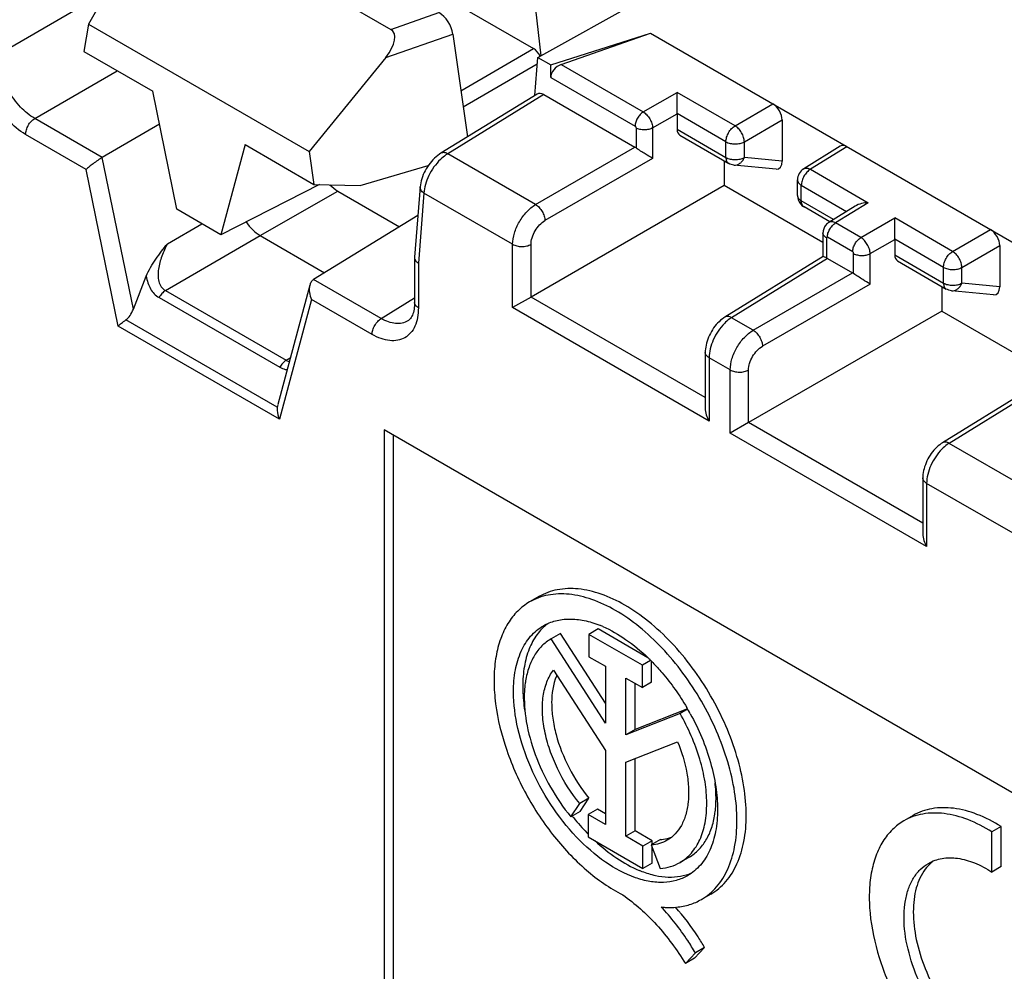
# Model space of a CAD drawing. Units: millimetres. Extents: x -71 to 80, y -126 to 127.
# Drawn here: x -3 to 12, y -34 to -20 of the extents above; entities that cross this region are included whole.
import ezdxf

# ---------------------------------------------------------------- set-up
doc = ezdxf.new("R2010")
doc.units = ezdxf.units.MM
doc.header["$LTSCALE"] = 16.335
doc.layers.get('0').update_dxf_attribs({"linetype": 'CONTINUOUS'})
for name, color, linetype in [('ASSI', 7, 'CONTINUOUS'), ('DRAFT', 7, 'CONTINUOUS'), ('RACCORDO', 7, 'CONTINUOUS'), ('SMUSSO', 7, 'CONTINUOUS')]:
    doc.layers.add(name, color=color, linetype=linetype)

msp = doc.modelspace()

# ---------------------------------------------------------------- linework, layer by layer
at = {"color": 7, "linetype": 'CONTINUOUS'}
for p, q in [((-1.121, -17.871), (2.221, -19.801)), ((-1.505, -18.123), (-2.395, -19.721)), ((2.221, -19.801), (2.955, -19.545)), ((-2.395, -19.721), (-2.466, -20.14)), ((-2.395, -19.721), (0.976, -21.668)), ((2.144, -20.23), (3.171, -19.872)), ((-2.466, -20.14), (-1.414, -20.747)), ((2.144, -20.23), (0.976, -21.668)), ((-1.046, -22.549), (-1.414, -20.747)), ((-0.005, -21.561), (-0.374, -22.937)), ((-0.005, -21.561), (1.046, -22.168)), ((0.976, -21.668), (1.046, -22.168)), ((1.135, -22.17), (-0.374, -22.937)), ((1.046, -22.168), (1.753, -22.188)), ((-0.374, -22.937), (-1.046, -22.549)), ((17.675, -34.902), (2.119, -25.92)), ((2.119, -25.92), (2.119, -37.351)), ((2.26, -26.002), (2.26, -37.269))]:
    msp.add_line(p, q, dxfattribs=at)
for centre, major_axis, ratio, start_param, end_param in [((2.954, -19.789), (-0.16, 0.259), 0.579246, -2.22047, -0.82276), ((1.866, -20.168), (0.385, 0.344), 0.472624, -1.243642, 0.154069)]:
    msp.add_ellipse(centre, major_axis=major_axis, ratio=ratio, start_param=start_param, end_param=end_param, dxfattribs=at)
at = {"layer": 'ASSI', "color": 7, "linetype": 'CONTINUOUS'}
for p, q in [((4.484, -28.465), (4.342, -28.547)), ((5.389, -28.96), (5.248, -29.042)), ((6.149, -29.399), (5.389, -28.96)), ((4.812, -29.03), (4.669, -29.112)), ((5.499, -30.396), (4.67, -29.111)), ((5.499, -30.095), (4.812, -29.03)), ((6.064, -29.513), (5.248, -29.042)), ((5.248, -29.042), (5.248, -29.384)), ((5.248, -29.384), (5.499, -29.529)), ((6.191, -29.44), (6.064, -29.513)), ((6.206, -29.774), (6.206, -29.455)), ((4.707, -29.59), (5.499, -30.818)), ((5.499, -29.529), (5.499, -30.396)), ((6.064, -29.855), (6.064, -29.513)), ((5.813, -29.71), (6.064, -29.855)), ((5.813, -30.577), (5.813, -29.71)), ((6.206, -29.774), (6.064, -29.855)), ((5.954, -30.496), (5.954, -29.792)), ((6.754, -30.18), (5.954, -30.496)), ((6.756, -30.183), (6.64, -30.25)), ((6.64, -30.25), (5.813, -30.577)), ((5.954, -30.496), (5.813, -30.577)), ((5.499, -30.818), (5.499, -31.946)), ((5.813, -30.995), (6.601, -30.683)), ((5.954, -32.045), (5.954, -30.939)), ((5.813, -32.127), (5.813, -30.995)), ((5.249, -31.546), (5.108, -31.628)), ((5.113, -31.747), (5.249, -31.546)), ((4.972, -31.829), (5.108, -31.628)), ((5.379, -31.713), (5.238, -31.795)), ((5.499, -31.782), (5.379, -31.713)), ((5.113, -31.747), (4.972, -31.829)), ((5.499, -31.946), (5.238, -31.795)), ((5.238, -31.795), (5.238, -32.135)), ((10.2, -31.809), (10.059, -31.89)), ((11.546, -31.977), (11.405, -32.059)), ((11.546, -32.59), (11.546, -31.977)), ((5.238, -32.135), (6.074, -32.618)), ((5.954, -32.045), (5.813, -32.127)), ((6.074, -32.278), (5.813, -32.127)), ((6.215, -32.196), (5.954, -32.045)), ((6.342, -32.177), (6.201, -32.259)), ((11.405, -32.672), (11.405, -32.059)), ((6.215, -32.196), (6.074, -32.278)), ((6.074, -32.618), (6.074, -32.278)), ((6.201, -32.259), (6.336, -32.616)), ((6.215, -32.25), (6.215, -32.196)), ((6.215, -32.536), (6.215, -32.298)), ((6.781, -32.444), (6.64, -32.526)), ((6.215, -32.536), (6.074, -32.618)), ((11.546, -32.59), (11.405, -32.672)), ((7.108, -33.01), (6.966, -33.091)), ((6.863, -33.99), (7.016, -33.827)), ((7.016, -33.827), (6.875, -33.909)), ((6.721, -34.072), (6.875, -33.909)), ((6.863, -33.99), (6.721, -34.072))]:
    msp.add_line(p, q, dxfattribs=at)
for centre, radius, start, end in [((4.8, -30.448), 1.663, 66.5935, 68.3935), ((3.997, -31.631), 3.101, 45.6635, 46.0095), ((3.951, -31.678), 3.166, 44.1336, 45.6596), ((5.498, -29.98), 0.806, 157.0621, 157.9729), ((3.453, -32.09), 3.814, 28.763, 30.4122), ((7.813, -29.598), 3.589, 218.1954, 218.5021), ((7.802, -29.607), 3.574, 218.5021, 218.7929), ((7.698, -29.691), 3.44, 218.7743, 223.8226), ((7.54, -29.839), 3.224, 223.8853, 224.4354), ((6.633, -31.151), 1.617, 247.6338, 249.1559)]:
    msp.add_arc(centre, radius, start, end, dxfattribs=at)
for points, knots in [([(6.966, -33.091), (7.053, -33.041), (7.215, -32.905), (7.387, -32.623), (7.489, -32.276), (7.521, -31.876), (7.483, -31.438), (7.375, -30.978), (7.204, -30.512), (6.974, -30.057), (6.695, -29.631), (6.377, -29.249), (6.032, -28.926), (5.672, -28.674), (5.31, -28.501), (4.958, -28.416), (4.677, -28.424), (4.477, -28.479), (4.385, -28.522), (4.342, -28.547)], [0, 0, 0, 0, 0.045365, 0.09394, 0.147946, 0.208317, 0.274894, 0.34673, 0.422344, 0.499926, 0.577508, 0.653121, 0.724956, 0.791531, 0.8519, 0.905904, 0.954478, 0.977452, 1, 1, 1, 1]), ([(7.108, -33.01), (7.194, -32.96), (7.356, -32.824), (7.528, -32.542), (7.631, -32.194), (7.663, -31.795), (7.624, -31.357), (7.517, -30.896), (7.345, -30.43), (7.116, -29.975), (6.837, -29.549), (6.519, -29.167), (6.173, -28.844), (5.813, -28.592), (5.451, -28.42), (5.099, -28.335), (4.819, -28.342), (4.618, -28.398), (4.527, -28.44), (4.484, -28.465)], [0, 0, 0, 0, 0.045365, 0.093939, 0.147946, 0.208316, 0.274893, 0.346729, 0.422343, 0.499925, 0.577507, 0.65312, 0.724955, 0.791531, 0.8519, 0.905904, 0.954478, 0.977452, 1, 1, 1, 1]), ([(4.342, -28.547), (4.276, -28.585), (4.15, -28.682), (4, -28.875), (3.89, -29.112), (3.82, -29.386), (3.792, -29.692), (3.812, -30.145), (3.946, -30.746), (4.247, -31.45), (4.668, -32.102), (5.173, -32.643), (5.565, -32.92), (5.765, -33.022)], [0, 0, 0, 0, 0.042915, 0.087689, 0.135813, 0.188226, 0.245317, 0.307012, 0.44203, 0.587251, 0.734259, 0.874304, 1, 1, 1, 1]), ([(4.552, -28.911), (4.61, -28.877), (4.739, -28.825), (4.953, -28.799), (5.182, -28.824), (5.335, -28.871), (5.412, -28.902)], [0, 0, 0, 0, 0.226554, 0.463718, 0.719853, 1, 1, 1, 1]), ([(4.096, -29.919), (4.096, -29.808), (4.113, -29.595), (4.199, -29.304), (4.343, -29.067), (4.479, -28.953), (4.552, -28.911)], [0, 0, 0, 0, 0.289806, 0.549045, 0.782228, 1, 1, 1, 1]), ([(4.618, -28.879), (4.556, -28.926), (4.442, -29.044), (4.323, -29.27), (4.251, -29.541), (4.237, -29.736), (4.237, -29.838)], [0, 0, 0, 0, 0.218098, 0.453191, 0.712818, 1, 1, 1, 1]), ([(5.46, -28.922), (5.583, -28.975), (5.828, -29.117), (6.044, -29.298), (6.151, -29.4)], [0, 0, 0, 0, 0.475077, 1, 1, 1, 1]), ([(4.669, -29.112), (4.618, -29.142), (4.522, -29.216), (4.408, -29.364), (4.325, -29.546), (4.293, -29.681), (4.281, -29.751)], [0, 0, 0, 0, 0.227453, 0.465055, 0.7209, 1, 1, 1, 1]), ([(6.223, -29.473), (6.272, -29.523), (6.466, -29.736), (6.632, -29.972), (6.742, -30.159)], [0, 0, 0, 0, 0.244147, 1, 1, 1, 1]), ([(5.108, -31.628), (4.974, -31.464), (4.804, -31.194), (4.646, -30.81), (4.567, -30.522), (4.532, -30.247), (4.541, -29.993), (4.596, -29.77), (4.665, -29.643), (4.707, -29.59)], [0, 0, 0, 0, 0.286975, 0.428889, 0.56459, 0.690939, 0.805757, 0.908321, 1, 1, 1, 1]), ([(4.281, -29.751), (4.279, -29.764), (4.271, -29.815), (4.266, -29.866), (4.264, -29.905)], [0, 0, 0, 0, 0.244736, 1, 1, 1, 1]), ([(4.751, -29.678), (4.7, -29.805), (4.668, -30.027), (4.691, -30.328), (4.761, -30.668), (4.93, -31.092), (5.132, -31.403), (5.249, -31.546)], [0, 0, 0, 0, 0.205444, 0.323914, 0.451176, 0.722942, 1, 1, 1, 1]), ([(6.756, -32.728), (6.702, -32.759), (6.582, -32.809), (6.384, -32.838), (6.172, -32.822), (5.864, -32.74), (5.469, -32.524), (5.034, -32.139), (4.648, -31.646), (4.345, -31.085), (4.149, -30.504), (4.096, -30.108), (4.096, -29.919)], [0, 0, 0, 0, 0.042859, 0.087487, 0.13532, 0.187283, 0.304548, 0.43822, 0.582569, 0.729727, 0.871321, 1, 1, 1, 1]), ([(4.237, -29.838), (4.237, -29.871), (4.241, -30.007), (4.256, -30.142), (4.273, -30.244)], [0, 0, 0, 0, 0.240966, 1, 1, 1, 1]), ([(4.264, -29.905), (4.254, -30.061), (4.279, -30.394), (4.417, -30.89), (4.648, -31.382), (4.856, -31.686), (4.972, -31.829)], [0, 0, 0, 0, 0.224094, 0.473284, 0.736437, 1, 1, 1, 1]), ([(6.64, -32.526), (6.705, -32.488), (6.826, -32.386), (6.956, -32.175), (7.033, -31.914), (7.057, -31.613), (7.028, -31.284), (6.918, -30.814), (6.766, -30.47), (6.64, -30.25)], [0, 0, 0, 0, 0.090791, 0.188007, 0.296092, 0.416913, 0.550155, 0.693923, 1, 1, 1, 1]), ([(6.796, -30.255), (6.926, -30.49), (7.081, -30.858), (7.192, -31.358), (7.212, -31.602), (7.212, -31.719)], [0, 0, 0, 0, 0.524911, 0.771174, 1, 1, 1, 1]), ([(6.601, -30.683), (6.665, -30.838), (6.737, -31.073), (6.774, -31.387), (6.77, -31.6), (6.734, -31.793), (6.668, -31.959), (6.572, -32.094), (6.488, -32.161), (6.444, -32.187)], [0, 0, 0, 0, 0.307112, 0.448411, 0.578971, 0.698073, 0.806251, 0.905625, 1, 1, 1, 1]), ([(7.186, -31.647), (7.188, -31.62), (7.192, -31.507), (7.185, -31.393), (7.175, -31.308)], [0, 0, 0, 0, 0.240707, 1, 1, 1, 1]), ([(7.212, -31.719), (7.212, -31.831), (7.196, -32.043), (7.11, -32.335), (6.965, -32.571), (6.829, -32.686), (6.756, -32.728)], [0, 0, 0, 0, 0.289806, 0.549045, 0.782228, 1, 1, 1, 1]), ([(7.171, -31.789), (7.173, -31.778), (7.18, -31.73), (7.184, -31.683), (7.186, -31.647)], [0, 0, 0, 0, 0.245165, 1, 1, 1, 1]), ([(11.546, -31.977), (11.429, -31.904), (11.195, -31.784), (10.834, -31.685), (10.544, -31.686), (10.338, -31.74), (10.244, -31.783), (10.2, -31.809)], [0, 0, 0, 0, 0.291759, 0.551635, 0.783739, 0.892979, 1, 1, 1, 1]), ([(6.781, -32.444), (6.833, -32.415), (6.93, -32.339), (7.045, -32.186), (7.128, -32), (7.16, -31.862), (7.171, -31.789)], [0, 0, 0, 0, 0.226829, 0.46413, 0.720176, 1, 1, 1, 1]), ([(11.405, -32.059), (11.287, -31.986), (11.054, -31.865), (10.692, -31.766), (10.403, -31.767), (10.196, -31.822), (10.103, -31.865), (10.059, -31.89)], [0, 0, 0, 0, 0.291763, 0.551637, 0.783738, 0.892979, 1, 1, 1, 1]), ([(10.059, -31.89), (9.995, -31.927), (9.874, -32.02), (9.729, -32.206), (9.622, -32.433), (9.553, -32.696), (9.525, -32.989), (9.541, -33.425), (9.666, -34.003), (9.951, -34.683), (10.353, -35.315), (10.836, -35.844), (11.212, -36.117), (11.405, -36.22)], [0, 0, 0, 0, 0.042889, 0.087605, 0.13562, 0.18787, 0.24475, 0.306204, 0.44074, 0.585647, 0.7327, 0.873278, 1, 1, 1, 1]), ([(6.342, -32.177), (6.357, -32.176), (6.414, -32.17), (6.471, -32.156), (6.511, -32.14)], [0, 0, 0, 0, 0.256375, 1, 1, 1, 1]), ([(5.338, -32.193), (5.443, -32.291), (5.656, -32.464), (5.897, -32.597), (6.017, -32.647)], [0, 0, 0, 0, 0.52517, 1, 1, 1, 1]), ([(6.444, -32.187), (6.408, -32.208), (6.328, -32.241), (6.244, -32.256), (6.201, -32.259)], [0, 0, 0, 0, 0.491208, 1, 1, 1, 1]), ([(10.434, -32.54), (10.498, -32.503), (10.646, -32.451), (10.891, -32.453), (11.152, -32.528), (11.32, -32.618), (11.405, -32.672)], [0, 0, 0, 0, 0.21473, 0.446675, 0.707116, 1, 1, 1, 1]), ([(6.336, -32.616), (6.39, -32.613), (6.496, -32.594), (6.595, -32.552), (6.64, -32.526)], [0, 0, 0, 0, 0.508809, 1, 1, 1, 1]), ([(11.405, -35.607), (11.268, -35.537), (11, -35.346), (10.654, -34.974), (10.366, -34.528), (10.161, -34.045), (10.055, -33.566), (10.058, -33.187), (10.124, -32.927), (10.2, -32.765), (10.302, -32.632), (10.389, -32.566), (10.434, -32.54)], [0, 0, 0, 0, 0.125945, 0.26614, 0.413199, 0.558394, 0.693348, 0.8118, 0.864192, 0.912306, 0.957079, 1, 1, 1, 1]), ([(10.385, -32.629), (10.322, -32.714), (10.253, -32.869), (10.21, -33.094), (10.195, -33.359), (10.239, -33.719), (10.376, -34.157), (10.59, -34.585), (10.865, -34.974), (11.183, -35.296), (11.424, -35.462), (11.546, -35.525)], [0, 0, 0, 0, 0.09293, 0.145206, 0.201564, 0.325577, 0.461558, 0.603648, 0.745027, 0.878984, 1, 1, 1, 1]), ([(10.494, -32.515), (10.484, -32.523), (10.444, -32.558), (10.409, -32.597), (10.385, -32.629)], [0, 0, 0, 0, 0.246179, 1, 1, 1, 1]), ([(6.057, -32.662), (6.124, -32.688), (6.257, -32.728), (6.456, -32.755), (6.645, -32.743), (6.762, -32.709), (6.816, -32.687)], [0, 0, 0, 0, 0.277179, 0.53358, 0.772643, 1, 1, 1, 1]), ([(5.765, -33.022), (5.953, -33.152), (6.308, -33.475), (6.593, -33.86), (6.721, -34.072)], [0, 0, 0, 0, 0.480625, 1, 1, 1, 1]), ([(6.352, -33.207), (6.372, -33.209), (6.45, -33.216), (6.53, -33.215), (6.588, -33.209)], [0, 0, 0, 0, 0.2569, 1, 1, 1, 1]), ([(6.875, -33.909), (6.837, -33.845), (6.683, -33.596), (6.502, -33.365), (6.352, -33.207)], [0, 0, 0, 0, 0.254268, 1, 1, 1, 1]), ([(7.016, -33.827), (6.984, -33.772), (6.851, -33.555), (6.697, -33.352), (6.571, -33.21)], [0, 0, 0, 0, 0.253183, 1, 1, 1, 1]), ([(6.588, -33.209), (6.655, -33.203), (6.787, -33.178), (6.91, -33.124), (6.966, -33.091)], [0, 0, 0, 0, 0.507894, 1, 1, 1, 1])]:
    msp.add_open_spline(points, degree=3, knots=knots, dxfattribs=at)
at = {"layer": 'DRAFT', "color": 7, "linetype": 'CONTINUOUS'}
for p, q in [((4.467, -20.23), (6.061, -19.339)), ((4.664, -20.344), (6.188, -19.86)), ((4.467, -20.23), (4.664, -20.344)), ((1.753, -22.188), (2.795, -21.881)), ((7.316, -21.809), (7.316, -22.185)), ((8.823, -23.055), (7.316, -22.185)), ((10.639, -23.728), (10.639, -24.104)), ((10.639, -24.104), (12.147, -24.974))]:
    msp.add_line(p, q, dxfattribs=at)
at = {"layer": 'RACCORDO', "color": 7, "linetype": 'CONTINUOUS'}
for p, q in [((4.363, -18.912), (4.516, -20.203)), ((-3.782, -20.182), (-2.117, -19.22)), ((2.684, -19.102), (4.404, -20.095)), ((3.171, -19.872), (3.392, -21.444)), ((4.823, -20.337), (6.188, -19.86)), ((6.188, -19.86), (14.383, -24.591)), ((3.292, -20.737), (4.404, -20.095)), ((4.421, -20.809), (4.467, -20.23)), ((-3.217, -21.162), (-1.957, -20.434)), ((3.327, -20.983), (4.459, -20.329)), ((4.664, -20.537), (4.664, -20.344)), ((4.823, -20.337), (6.079, -21.062)), ((4.664, -20.537), (5.954, -21.281)), ((4.456, -20.788), (2.988, -21.693)), ((4.558, -20.797), (3.091, -21.701)), ((4.558, -20.797), (5.951, -21.601)), ((6.079, -21.062), (6.596, -20.763)), ((7.48, -21.273), (6.596, -20.763)), ((7.48, -21.273), (8.058, -20.94)), ((-2.185, -21.758), (-3.217, -21.162)), ((6.22, -21.307), (6.596, -21.09)), ((7.341, -21.517), (6.596, -21.087)), ((6.596, -21.09), (6.596, -21.326)), ((7.622, -21.518), (8.2, -21.185)), ((8.2, -21.185), (8.2, -21.814)), ((-1.311, -21.25), (-2.185, -21.758)), ((5.968, -21.306), (5.968, -21.612)), ((6.22, -21.307), (6.22, -21.773)), ((6.596, -21.326), (7.341, -21.756)), ((-2.432, -21.939), (-3.356, -21.405)), ((6.639, -21.418), (7.383, -21.848)), ((4.434, -22.477), (5.951, -21.601)), ((7.341, -21.756), (7.341, -21.517)), ((7.622, -21.758), (7.622, -21.518)), ((9.088, -21.584), (8.529, -21.93)), ((9.19, -21.593), (8.631, -21.938)), ((4.434, -22.477), (3.091, -21.701)), ((6.22, -21.773), (4.576, -22.722)), ((8.2, -21.814), (7.622, -21.758)), ((-1.942, -24.332), (-2.432, -21.939)), ((7.383, -21.848), (7.383, -21.848)), ((8.107, -21.937), (7.463, -21.874)), ((8.631, -21.938), (9.515, -22.448)), ((8.434, -22.339), (8.434, -22.1)), ((2.67, -22.204), (2.585, -23.282)), ((7.316, -22.185), (4.364, -23.889)), ((8.492, -22.182), (9.185, -22.581)), ((8.492, -22.421), (8.492, -22.182)), ((0.226, -22.949), (1.412, -22.27)), ((1.412, -22.27), (2.357, -22.816)), ((2.728, -22.301), (2.643, -23.374)), ((4.083, -23.084), (2.728, -22.301)), ((8.984, -22.705), (8.492, -22.421)), ((8.928, -22.74), (8.534, -22.513)), ((9.315, -22.501), (8.913, -22.749)), ((9.515, -22.448), (9.015, -22.758)), ((2.635, -22.645), (1.043, -23.622)), ((9.402, -22.981), (9.92, -22.682)), ((10.804, -23.192), (9.92, -22.682)), ((-1.19, -23.075), (-0.665, -22.769)), ((9.402, -22.981), (9.015, -22.758)), ((10.804, -23.192), (11.382, -22.859)), ((-1.22, -23.791), (0.226, -22.949)), ((0.226, -22.949), (1.211, -23.518)), ((8.823, -22.911), (8.823, -23.271)), ((8.876, -22.985), (8.876, -23.291)), ((9.277, -23.2), (8.89, -22.977)), ((9.543, -23.226), (9.92, -23.009)), ((10.665, -23.436), (9.92, -23.006)), ((9.92, -23.009), (9.92, -23.245)), ((4.083, -24.051), (4.083, -23.084)), ((4.364, -23.889), (4.364, -23.085)), ((10.945, -23.437), (11.523, -23.103)), ((11.523, -23.103), (11.523, -23.733)), ((2.585, -23.282), (2.585, -23.287)), ((2.585, -23.287), (2.585, -23.971)), ((8.824, -23.27), (7.325, -24.197)), ((8.892, -23.299), (7.427, -24.205)), ((8.892, -23.299), (9.275, -23.52)), ((9.291, -23.531), (9.291, -23.225)), ((9.543, -23.692), (9.543, -23.226)), ((9.92, -23.245), (10.665, -23.675)), ((2.643, -23.374), (2.643, -24.053)), ((9.962, -23.337), (10.706, -23.767)), ((10.665, -23.675), (10.665, -23.436)), ((10.945, -23.677), (10.945, -23.437)), ((-1.71, -24.076), (-1.513, -23.572)), ((7.758, -24.396), (9.275, -23.52)), ((0.984, -23.709), (0.495, -25.533)), ((2.075, -24.218), (1.043, -23.622)), ((9.543, -23.692), (7.899, -24.641)), ((11.523, -23.733), (10.945, -23.677)), ((-1.319, -23.897), (0.525, -24.961)), ((-1.22, -23.791), (0.624, -24.856)), ((2.075, -24.218), (2.585, -23.903)), ((4.364, -23.889), (4.083, -24.051)), ((7.025, -25.426), (4.364, -23.889)), ((10.706, -23.767), (10.706, -23.767)), ((11.43, -23.855), (10.787, -23.793)), ((1.012, -23.928), (0.523, -25.756)), ((1.936, -24.461), (1.012, -23.928)), ((7.084, -25.784), (4.083, -24.051)), ((7.758, -24.396), (7.427, -24.205)), ((10.639, -24.104), (7.687, -25.808)), ((0.523, -25.756), (-1.942, -24.332)), ((0.487, -25.574), (-1.826, -24.239)), ((2.481, -24.254), (2.481, -24.254)), ((7.025, -24.735), (7.025, -25.587)), ((7.407, -25.003), (7.084, -24.816)), ((7.084, -24.816), (7.084, -25.784)), ((0.624, -24.856), (0.687, -24.817)), ((7.407, -25.97), (7.407, -25.003)), ((7.687, -25.808), (7.687, -25.004)), ((12.147, -25.189), (10.648, -26.116)), ((12.216, -25.218), (10.751, -26.124)), ((7.687, -25.808), (7.407, -25.97)), ((10.348, -27.345), (7.687, -25.808)), ((10.407, -27.702), (7.407, -25.97)), ((12.095, -26.9), (10.751, -26.124)), ((10.348, -26.653), (10.348, -27.505)), ((11.762, -27.517), (10.407, -26.735)), ((10.407, -26.735), (10.407, -27.702))]:
    msp.add_line(p, q, dxfattribs=at)
for points in [[(2.988, -21.693), (2.966, -21.707), (2.94, -21.726), (2.915, -21.747), (2.89, -21.769), (2.866, -21.793), (2.844, -21.818), (2.822, -21.844), (2.801, -21.872), (2.782, -21.9), (2.763, -21.929), (2.747, -21.959), (2.731, -21.989), (2.717, -22.02), (2.705, -22.051), (2.694, -22.082), (2.686, -22.114), (2.678, -22.145), (2.673, -22.176), (2.67, -22.204)], [(8.913, -22.749), (8.903, -22.756), (8.89, -22.766), (8.878, -22.777), (8.867, -22.789), (8.857, -22.802), (8.848, -22.816), (8.841, -22.831), (8.834, -22.847), (8.83, -22.863), (8.826, -22.879), (8.824, -22.896), (8.823, -22.911)], [(2.585, -23.971), (2.584, -23.992), (2.583, -24.021), (2.58, -24.048), (2.577, -24.074), (2.572, -24.099), (2.566, -24.123), (2.559, -24.145), (2.551, -24.165), (2.542, -24.184), (2.533, -24.2), (2.523, -24.215), (2.513, -24.227), (2.502, -24.238), (2.491, -24.247), (2.481, -24.254)], [(7.325, -24.197), (7.307, -24.208), (7.283, -24.226), (7.259, -24.245), (7.236, -24.266), (7.214, -24.288), (7.193, -24.311), (7.173, -24.336), (7.153, -24.361), (7.135, -24.388), (7.118, -24.415), (7.103, -24.444), (7.088, -24.472), (7.075, -24.502), (7.063, -24.532), (7.053, -24.562), (7.044, -24.592), (7.037, -24.623), (7.032, -24.653), (7.028, -24.683), (7.026, -24.713), (7.025, -24.735)], [(10.648, -26.116), (10.631, -26.127), (10.606, -26.145), (10.583, -26.164), (10.56, -26.185), (10.538, -26.207), (10.516, -26.23), (10.496, -26.254), (10.477, -26.28), (10.459, -26.307), (10.442, -26.334), (10.426, -26.363), (10.412, -26.391), (10.398, -26.421), (10.387, -26.451), (10.376, -26.481), (10.368, -26.511), (10.36, -26.541), (10.355, -26.572), (10.351, -26.602), (10.349, -26.632), (10.348, -26.653)]]:
    msp.add_lwpolyline(points, dxfattribs=at)
for centre, radius, start, end in [((8.634, -22.1), 0.2, 121.7331, 179.9988), ((8.634, -22.339), 0.2, 179.9929, 219.4206), ((8.635, -22.338), 0.201, 219.4868, 237.6313), ((8.634, -22.339), 0.2, 237.6793, 240.0131)]:
    msp.add_arc(centre, radius, start, end, dxfattribs=at)
for centre, major_axis, ratio, start_param, end_param in [((4.4, -20.244), (-0.086, 0.158), 0.592243, -1.679814, -0.771654), ((4.826, -20.483), (0.136, 0.124), 0.697877, 1.020151, 2.573494), ((4.558, -20.96), (-0.1, 0.173), 0.577171, -0.785282, 0.016479), ((8.058, -21.103), (-0.1, 0.173), 0.577508, -2.356091, -0.785599), ((6.74, -21.246), (0.103, 0.172), 0.587318, -3.917906, -3.132556), ((5.951, -21.764), (-0.1, 0.173), 0.577508, -0.901261, -0.785599), ((9.19, -21.756), (-0.1, 0.173), 0.577156, -0.785294, 0.017286), ((8.058, -21.731), (-0.086, 0.2), 0.561028, -3.440584, -2.222547), ((1.412, -21.862), (-0.25, 0.433), 0.577467, -4.278301, -3.927093), ((11.382, -23.022), (-0.1, 0.173), 0.577508, -2.356091, -0.785599), ((8.892, -23.463), (-0.1, 0.173), 0.577156, -0.785294, -0.669632), ((10.064, -23.165), (0.103, 0.172), 0.587318, -3.917906, -3.132556), ((9.275, -23.683), (-0.1, 0.173), 0.577508, -0.901261, -0.785599), ((11.382, -23.65), (-0.086, 0.2), 0.561028, -3.440584, -2.222547), ((-1.855, -23.987), (0.082, 0.279), 0.570158, -2.502771, -1.7261), ((0.718, -25.472), (0.197, 0.213), 0.572747, -3.96672, -3.788105)]:
    msp.add_ellipse(centre, major_axis=major_axis, ratio=ratio, start_param=start_param, end_param=end_param, dxfattribs=at)
for points, knots in [([(-3.356, -21.405), (-3.456, -21.348), (-3.646, -21.188), (-3.868, -20.885), (-4.019, -20.541), (-4.063, -20.297), (-4.063, -20.181)], [0, 0, 0, 0, 0.237218, 0.500005, 0.762788, 1, 1, 1, 1]), ([(-3.217, -21.162), (-3.297, -21.116), (-3.45, -20.988), (-3.628, -20.746), (-3.749, -20.471), (-3.783, -20.275), (-3.782, -20.182)], [0, 0, 0, 0, 0.237341, 0.500004, 0.762663, 1, 1, 1, 1]), ([(6.596, -21.087), (6.596, -21.073), (6.596, -21.043), (6.596, -20.983), (6.595, -20.889), (6.596, -20.811), (6.596, -20.763)], [0, 0, 0, 0, 0.131058, 0.274563, 0.556759, 1, 1, 1, 1]), ([(-3.356, -21.405), (-3.356, -21.383), (-3.347, -21.334), (-3.318, -21.266), (-3.274, -21.206), (-3.237, -21.174), (-3.217, -21.162)], [0, 0, 0, 0, 0.236717, 0.498902, 0.761684, 1, 1, 1, 1]), ([(6.079, -21.062), (6.061, -21.073), (6.027, -21.102), (5.988, -21.156), (5.961, -21.217), (5.954, -21.261), (5.954, -21.281)], [0, 0, 0, 0, 0.238316, 0.501098, 0.763283, 1, 1, 1, 1]), ([(6.079, -21.062), (6.098, -21.074), (6.136, -21.106), (6.18, -21.167), (6.21, -21.235), (6.22, -21.284), (6.22, -21.307)], [0, 0, 0, 0, 0.236565, 0.499715, 0.763041, 1, 1, 1, 1]), ([(5.954, -21.281), (5.958, -21.284), (5.964, -21.291), (5.968, -21.301), (5.968, -21.306)], [0, 0, 0, 0, 0.499718, 1, 1, 1, 1]), ([(6.22, -21.307), (6.202, -21.317), (6.16, -21.332), (6.093, -21.339), (6.027, -21.331), (5.986, -21.316), (5.968, -21.306)], [0, 0, 0, 0, 0.238313, 0.501092, 0.763277, 1, 1, 1, 1]), ([(7.341, -21.517), (7.341, -21.494), (7.35, -21.446), (7.38, -21.378), (7.423, -21.317), (7.46, -21.285), (7.48, -21.273)], [0, 0, 0, 0, 0.236719, 0.498907, 0.76169, 1, 1, 1, 1]), ([(7.622, -21.518), (7.621, -21.495), (7.612, -21.447), (7.582, -21.378), (7.538, -21.318), (7.5, -21.285), (7.48, -21.273)], [0, 0, 0, 0, 0.236733, 0.499994, 0.763258, 1, 1, 1, 1]), ([(6.22, -21.773), (6.183, -21.749), (6.121, -21.712), (6.037, -21.659), (5.99, -21.628), (5.968, -21.612)], [0, 0, 0, 0, 0.440517, 0.72096, 1, 1, 1, 1]), ([(7.341, -21.517), (7.361, -21.528), (7.407, -21.545), (7.481, -21.554), (7.555, -21.546), (7.602, -21.53), (7.622, -21.518)], [0, 0, 0, 0, 0.236725, 0.498913, 0.761694, 1, 1, 1, 1]), ([(-2.185, -21.758), (-2.208, -21.772), (-2.256, -21.802), (-2.323, -21.85), (-2.382, -21.895), (-2.417, -21.925), (-2.432, -21.939)], [0, 0, 0, 0, 0.26944, 0.551798, 0.801694, 1, 1, 1, 1]), ([(2.979, -21.789), (2.943, -21.824), (2.877, -21.901), (2.8, -22.031), (2.747, -22.165), (2.73, -22.258), (2.728, -22.301)], [0, 0, 0, 0, 0.256908, 0.520465, 0.773261, 1, 1, 1, 1]), ([(3.091, -21.701), (3.081, -21.707), (3.041, -21.733), (3.005, -21.764), (2.979, -21.789)], [0, 0, 0, 0, 0.236996, 1, 1, 1, 1]), ([(3.091, -21.701), (3.073, -21.692), (3.046, -21.681), (3.01, -21.683), (2.995, -21.689), (2.988, -21.693)], [0, 0, 0, 0, 0.549162, 0.782598, 1, 1, 1, 1]), ([(7.341, -21.756), (7.341, -21.775), (7.345, -21.804), (7.364, -21.834), (7.376, -21.844), (7.383, -21.848)], [0, 0, 0, 0, 0.547708, 0.781541, 1, 1, 1, 1]), ([(7.341, -21.756), (7.361, -21.768), (7.407, -21.785), (7.481, -21.793), (7.555, -21.785), (7.602, -21.769), (7.622, -21.758)], [0, 0, 0, 0, 0.236724, 0.49891, 0.761689, 1, 1, 1, 1]), ([(7.463, -21.874), (7.479, -21.875), (7.513, -21.872), (7.558, -21.848), (7.597, -21.809), (7.615, -21.776), (7.622, -21.758)], [0, 0, 0, 0, 0.227217, 0.466517, 0.724323, 1, 1, 1, 1]), ([(8.631, -21.938), (8.612, -21.95), (8.574, -21.982), (8.531, -22.042), (8.501, -22.11), (8.492, -22.159), (8.492, -22.182)], [0, 0, 0, 0, 0.23831, 0.501093, 0.763281, 1, 1, 1, 1]), ([(8.529, -21.93), (8.535, -21.926), (8.551, -21.92), (8.587, -21.918), (8.614, -21.929), (8.631, -21.938)], [0, 0, 0, 0, 0.217476, 0.450917, 1, 1, 1, 1]), ([(8.434, -22.1), (8.434, -22.108), (8.437, -22.123), (8.454, -22.154), (8.476, -22.172), (8.492, -22.182)], [0, 0, 0, 0, 0.218453, 0.452296, 1, 1, 1, 1]), ([(2.728, -22.301), (2.711, -22.289), (2.687, -22.268), (2.671, -22.231), (2.67, -22.213), (2.67, -22.204)], [0, 0, 0, 0, 0.54218, 0.777962, 1, 1, 1, 1]), ([(8.434, -22.339), (8.434, -22.347), (8.437, -22.363), (8.454, -22.394), (8.476, -22.411), (8.492, -22.421)], [0, 0, 0, 0, 0.218453, 0.452296, 1, 1, 1, 1]), ([(4.083, -23.084), (4.083, -23.027), (4.105, -22.906), (4.18, -22.736), (4.29, -22.586), (4.384, -22.506), (4.434, -22.477)], [0, 0, 0, 0, 0.236387, 0.498269, 0.761091, 1, 1, 1, 1]), ([(4.434, -22.477), (4.454, -22.489), (4.492, -22.521), (4.536, -22.582), (4.566, -22.65), (4.575, -22.699), (4.576, -22.722)], [0, 0, 0, 0, 0.236742, 0.500006, 0.763267, 1, 1, 1, 1]), ([(8.534, -22.513), (8.527, -22.509), (8.515, -22.498), (8.497, -22.468), (8.492, -22.44), (8.492, -22.421)], [0, 0, 0, 0, 0.218462, 0.452283, 1, 1, 1, 1]), ([(9.515, -22.448), (9.48, -22.449), (9.41, -22.458), (9.343, -22.483), (9.314, -22.501)], [0, 0, 0, 0, 0.508066, 1, 1, 1, 1]), ([(9.92, -23.006), (9.92, -22.992), (9.919, -22.962), (9.919, -22.902), (9.919, -22.808), (9.919, -22.73), (9.92, -22.682)], [0, 0, 0, 0, 0.131058, 0.274563, 0.556759, 1, 1, 1, 1]), ([(0.011, -22.741), (0.041, -22.785), (0.105, -22.862), (0.185, -22.925), (0.226, -22.949)], [0, 0, 0, 0, 0.524769, 1, 1, 1, 1]), ([(4.364, -23.085), (4.364, -23.051), (4.377, -22.978), (4.422, -22.877), (4.489, -22.787), (4.546, -22.739), (4.576, -22.722)], [0, 0, 0, 0, 0.236175, 0.497843, 0.760681, 1, 1, 1, 1]), ([(8.89, -22.977), (8.89, -22.956), (8.898, -22.913), (8.925, -22.851), (8.964, -22.797), (8.998, -22.768), (9.015, -22.758)], [0, 0, 0, 0, 0.236717, 0.498902, 0.761684, 1, 1, 1, 1]), ([(9.015, -22.758), (8.998, -22.748), (8.971, -22.738), (8.935, -22.739), (8.92, -22.745), (8.913, -22.749)], [0, 0, 0, 0, 0.54875, 0.782339, 1, 1, 1, 1]), ([(8.876, -22.985), (8.861, -22.976), (8.836, -22.957), (8.823, -22.926), (8.823, -22.911)], [0, 0, 0, 0, 0.550776, 1, 1, 1, 1]), ([(8.89, -22.977), (8.887, -22.975), (8.879, -22.973), (8.876, -22.982), (8.876, -22.985)], [0, 0, 0, 0, 0.499802, 1, 1, 1, 1]), ([(9.277, -23.2), (9.277, -23.179), (9.285, -23.136), (9.311, -23.075), (9.351, -23.02), (9.384, -22.992), (9.402, -22.981)], [0, 0, 0, 0, 0.236717, 0.498902, 0.761684, 1, 1, 1, 1]), ([(9.543, -23.226), (9.543, -23.203), (9.534, -23.154), (9.503, -23.086), (9.459, -23.025), (9.422, -22.993), (9.402, -22.981)], [0, 0, 0, 0, 0.236539, 0.499699, 0.763036, 1, 1, 1, 1]), ([(-1.513, -23.572), (-1.476, -23.479), (-1.373, -23.307), (-1.251, -23.151), (-1.19, -23.075)], [0, 0, 0, 0, 0.507704, 1, 1, 1, 1]), ([(-1.19, -23.075), (-1.223, -23.136), (-1.267, -23.231), (-1.309, -23.362), (-1.329, -23.46), (-1.336, -23.557), (-1.325, -23.65), (-1.29, -23.735), (-1.246, -23.776), (-1.22, -23.791)], [0, 0, 0, 0, 0.268608, 0.40007, 0.528736, 0.653646, 0.773628, 0.888125, 1, 1, 1, 1]), ([(4.083, -23.084), (4.103, -23.095), (4.149, -23.112), (4.223, -23.12), (4.297, -23.113), (4.343, -23.096), (4.364, -23.085)], [0, 0, 0, 0, 0.236723, 0.498908, 0.761687, 1, 1, 1, 1]), ([(2.585, -23.287), (2.585, -23.291), (2.586, -23.306), (2.591, -23.32), (2.597, -23.329)], [0, 0, 0, 0, 0.242155, 1, 1, 1, 1]), ([(8.876, -23.291), (8.869, -23.288), (8.856, -23.282), (8.841, -23.276), (8.832, -23.272), (8.828, -23.271), (8.825, -23.27), (8.824, -23.27), (8.824, -23.27)], [0, 0, 0, 0, 0.438765, 0.747573, 0.853528, 0.9293, 0.977086, 1, 1, 1, 1]), ([(9.291, -23.225), (9.291, -23.22), (9.288, -23.21), (9.281, -23.203), (9.277, -23.2)], [0, 0, 0, 0, 0.499702, 1, 1, 1, 1]), ([(9.291, -23.225), (9.309, -23.235), (9.35, -23.25), (9.417, -23.257), (9.483, -23.251), (9.525, -23.236), (9.543, -23.226)], [0, 0, 0, 0, 0.236723, 0.498908, 0.761687, 1, 1, 1, 1]), ([(10.665, -23.436), (10.665, -23.413), (10.673, -23.365), (10.703, -23.297), (10.747, -23.236), (10.784, -23.204), (10.804, -23.192)], [0, 0, 0, 0, 0.236719, 0.498907, 0.76169, 1, 1, 1, 1]), ([(10.945, -23.437), (10.945, -23.414), (10.935, -23.366), (10.905, -23.297), (10.861, -23.237), (10.823, -23.204), (10.804, -23.192)], [0, 0, 0, 0, 0.236733, 0.499994, 0.763258, 1, 1, 1, 1]), ([(2.597, -23.329), (2.6, -23.334), (2.612, -23.351), (2.629, -23.365), (2.643, -23.374)], [0, 0, 0, 0, 0.230082, 1, 1, 1, 1]), ([(10.665, -23.436), (10.685, -23.447), (10.731, -23.464), (10.804, -23.472), (10.878, -23.465), (10.925, -23.448), (10.945, -23.437)], [0, 0, 0, 0, 0.236725, 0.498913, 0.761694, 1, 1, 1, 1]), ([(-1.513, -23.572), (-1.507, -23.606), (-1.492, -23.672), (-1.453, -23.763), (-1.396, -23.841), (-1.346, -23.881), (-1.319, -23.897)], [0, 0, 0, 0, 0.262965, 0.516662, 0.761324, 1, 1, 1, 1]), ([(9.543, -23.692), (9.506, -23.668), (9.445, -23.631), (9.36, -23.577), (9.314, -23.547), (9.291, -23.531)], [0, 0, 0, 0, 0.440518, 0.720961, 1, 1, 1, 1]), ([(0.984, -23.709), (0.974, -23.744), (0.973, -23.821), (0.996, -23.894), (1.012, -23.928)], [0, 0, 0, 0, 0.492167, 1, 1, 1, 1]), ([(1.043, -23.622), (1.028, -23.631), (1.002, -23.657), (0.988, -23.691), (0.984, -23.709)], [0, 0, 0, 0, 0.481884, 1, 1, 1, 1]), ([(10.665, -23.675), (10.665, -23.694), (10.669, -23.722), (10.687, -23.753), (10.699, -23.763), (10.706, -23.767)], [0, 0, 0, 0, 0.547708, 0.781541, 1, 1, 1, 1]), ([(10.665, -23.675), (10.685, -23.687), (10.731, -23.703), (10.804, -23.712), (10.878, -23.704), (10.925, -23.688), (10.945, -23.677)], [0, 0, 0, 0, 0.236724, 0.49891, 0.761689, 1, 1, 1, 1]), ([(10.787, -23.793), (10.803, -23.794), (10.836, -23.791), (10.882, -23.767), (10.92, -23.728), (10.938, -23.695), (10.945, -23.677)], [0, 0, 0, 0, 0.227217, 0.466517, 0.724323, 1, 1, 1, 1]), ([(-1.22, -23.791), (-1.24, -23.803), (-1.278, -23.835), (-1.306, -23.874), (-1.319, -23.897)], [0, 0, 0, 0, 0.475548, 1, 1, 1, 1]), ([(2.643, -24.053), (2.643, -24.104), (2.636, -24.2), (2.597, -24.332), (2.531, -24.44), (2.44, -24.517), (2.327, -24.557), (2.202, -24.56), (2.067, -24.528), (1.98, -24.486), (1.936, -24.461)], [0, 0, 0, 0, 0.144896, 0.274514, 0.391105, 0.499988, 0.608872, 0.725468, 0.855094, 1, 1, 1, 1]), ([(2.643, -24.053), (2.627, -24.043), (2.604, -24.026), (2.587, -23.995), (2.585, -23.979), (2.585, -23.971)], [0, 0, 0, 0, 0.5477, 0.781548, 1, 1, 1, 1]), ([(7.427, -24.205), (7.418, -24.211), (7.378, -24.237), (7.342, -24.268), (7.317, -24.294)], [0, 0, 0, 0, 0.237394, 1, 1, 1, 1]), ([(7.427, -24.205), (7.41, -24.196), (7.383, -24.185), (7.347, -24.187), (7.331, -24.193), (7.325, -24.197)], [0, 0, 0, 0, 0.549078, 0.782525, 1, 1, 1, 1]), ([(-1.942, -24.332), (-1.926, -24.318), (-1.888, -24.285), (-1.848, -24.255), (-1.826, -24.239)], [0, 0, 0, 0, 0.440455, 1, 1, 1, 1]), ([(1.936, -24.461), (1.936, -24.438), (1.945, -24.39), (1.974, -24.322), (2.018, -24.261), (2.055, -24.229), (2.075, -24.218)], [0, 0, 0, 0, 0.236717, 0.498902, 0.761684, 1, 1, 1, 1]), ([(2.481, -24.254), (2.455, -24.27), (2.393, -24.294), (2.291, -24.298), (2.182, -24.272), (2.111, -24.238), (2.075, -24.218)], [0, 0, 0, 0, 0.218118, 0.450822, 0.709761, 1, 1, 1, 1]), ([(7.317, -24.294), (7.282, -24.329), (7.218, -24.408), (7.144, -24.539), (7.097, -24.677), (7.084, -24.771), (7.084, -24.816)], [0, 0, 0, 0, 0.254572, 0.516768, 0.770136, 1, 1, 1, 1]), ([(7.407, -25.003), (7.407, -24.945), (7.428, -24.825), (7.503, -24.655), (7.613, -24.505), (7.708, -24.425), (7.758, -24.396)], [0, 0, 0, 0, 0.236387, 0.498269, 0.761091, 1, 1, 1, 1]), ([(7.758, -24.396), (7.777, -24.408), (7.815, -24.44), (7.859, -24.501), (7.889, -24.569), (7.899, -24.618), (7.899, -24.641)], [0, 0, 0, 0, 0.236742, 0.500006, 0.763267, 1, 1, 1, 1]), ([(7.687, -25.004), (7.687, -24.97), (7.7, -24.897), (7.745, -24.796), (7.812, -24.706), (7.869, -24.658), (7.899, -24.641)], [0, 0, 0, 0, 0.236175, 0.497843, 0.760681, 1, 1, 1, 1]), ([(7.084, -24.816), (7.067, -24.807), (7.045, -24.789), (7.028, -24.758), (7.025, -24.742), (7.025, -24.735)], [0, 0, 0, 0, 0.547699, 0.781548, 1, 1, 1, 1]), ([(0.624, -24.856), (0.604, -24.867), (0.566, -24.9), (0.538, -24.939), (0.525, -24.961)], [0, 0, 0, 0, 0.475548, 1, 1, 1, 1]), ([(0.525, -24.961), (0.551, -24.976), (0.588, -24.991), (0.627, -25), (0.637, -25.001)], [0, 0, 0, 0, 0.747407, 1, 1, 1, 1]), ([(0.624, -24.856), (0.627, -24.858), (0.642, -24.866), (0.658, -24.872), (0.671, -24.876)], [0, 0, 0, 0, 0.247003, 1, 1, 1, 1]), ([(7.407, -25.003), (7.426, -25.014), (7.473, -25.031), (7.546, -25.039), (7.62, -25.032), (7.667, -25.015), (7.687, -25.004)], [0, 0, 0, 0, 0.236723, 0.498908, 0.761687, 1, 1, 1, 1]), ([(0.487, -25.574), (0.486, -25.589), (0.485, -25.652), (0.502, -25.713), (0.523, -25.756)], [0, 0, 0, 0, 0.246956, 1, 1, 1, 1]), ([(7.025, -25.587), (7.025, -25.621), (7.038, -25.69), (7.066, -25.753), (7.084, -25.784)], [0, 0, 0, 0, 0.492766, 1, 1, 1, 1]), ([(10.751, -26.124), (10.741, -26.13), (10.702, -26.156), (10.665, -26.187), (10.64, -26.213)], [0, 0, 0, 0, 0.237394, 1, 1, 1, 1]), ([(10.751, -26.124), (10.734, -26.115), (10.706, -26.104), (10.67, -26.106), (10.655, -26.112), (10.648, -26.116)], [0, 0, 0, 0, 0.549078, 0.782525, 1, 1, 1, 1]), ([(10.64, -26.213), (10.605, -26.248), (10.541, -26.327), (10.468, -26.458), (10.42, -26.596), (10.407, -26.69), (10.407, -26.735)], [0, 0, 0, 0, 0.254572, 0.516768, 0.770136, 1, 1, 1, 1]), ([(10.407, -26.735), (10.391, -26.726), (10.368, -26.708), (10.351, -26.677), (10.348, -26.661), (10.348, -26.653)], [0, 0, 0, 0, 0.547699, 0.781548, 1, 1, 1, 1]), ([(10.348, -27.505), (10.348, -27.539), (10.361, -27.609), (10.39, -27.672), (10.407, -27.702)], [0, 0, 0, 0, 0.492766, 1, 1, 1, 1])]:
    msp.add_open_spline(points, degree=3, knots=knots, dxfattribs=at)
for points in [[(7.463, -21.874), (7.435, -21.871), (7.407, -21.862), (7.383, -21.848)], [(10.787, -23.793), (10.759, -23.79), (10.731, -23.781), (10.706, -23.767)]]:
    msp.add_open_spline(points, degree=3, dxfattribs=at)
at = {"layer": 'SMUSSO', "color": 7, "linetype": 'CONTINUOUS'}
msp.add_line((-1.71, -24.076), (-2.185, -21.758), dxfattribs=at)

doc.saveas('drawing.dxf')
